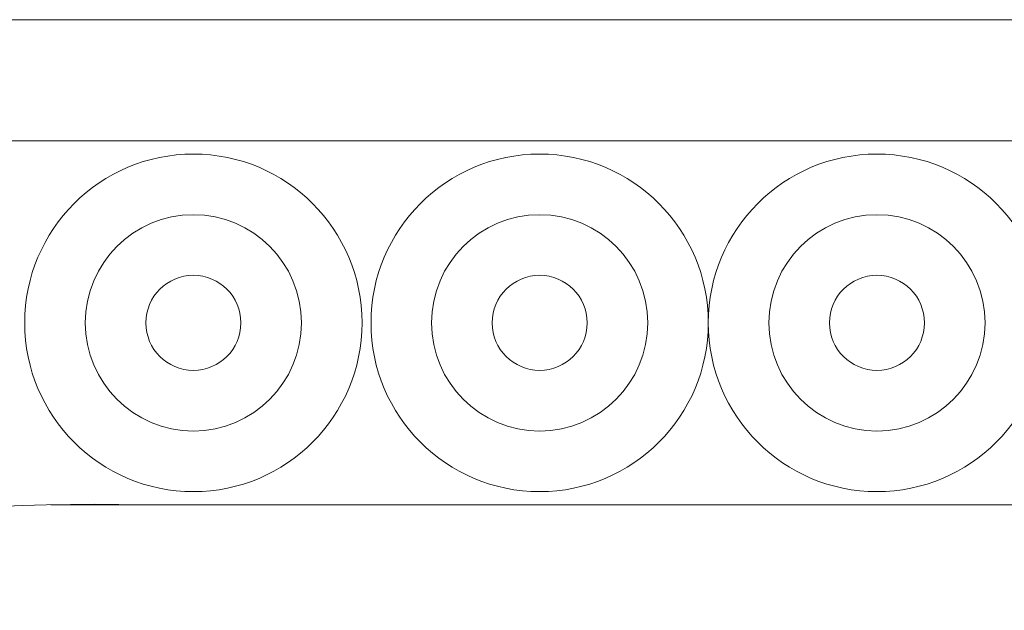
# Model space of a CAD drawing. Extents: x -19 to 93, y -170 to 69.
# Drawn here: x 82 to 86, y -155 to -152 of the extents above; entities that cross this region are included whole.
import ezdxf

# ---------------------------------------------------------------- set-up
doc = ezdxf.new("R2010")
doc.units = 0
doc.header["$MEASUREMENT"] = 0
doc.layers.get('0').update_dxf_attribs({"linetype": 'CONTINUOUS', "lineweight": 15})

msp = doc.modelspace()

# ---------------------------------------------------------------- linework, layer by layer
for p, q in [((89.6183, -152.4197), (56.1183, -152.4197)), ((74.1183, -152.9197), (89.1183, -152.9197)), ((82.2284, -154.4197), (89.1183, -154.4197))]:
    msp.add_line(p, q)
for centre, radius in [((82.8171, -153.6697), 0.696), ((84.2462, -153.6697), 0.696), ((85.6382, -153.6697), 0.696), ((82.8171, -153.6697), 0.446), ((84.2462, -153.6697), 0.446), ((85.6382, -153.6697), 0.446), ((82.8171, -153.6697), 0.196), ((84.2462, -153.6697), 0.196), ((85.6382, -153.6697), 0.196)]:
    msp.add_circle(centre, radius)
msp.add_arc((82.4125, -162.5035), 8.0859, 88.60993, 133.28701)

doc.saveas('drawing.dxf')
